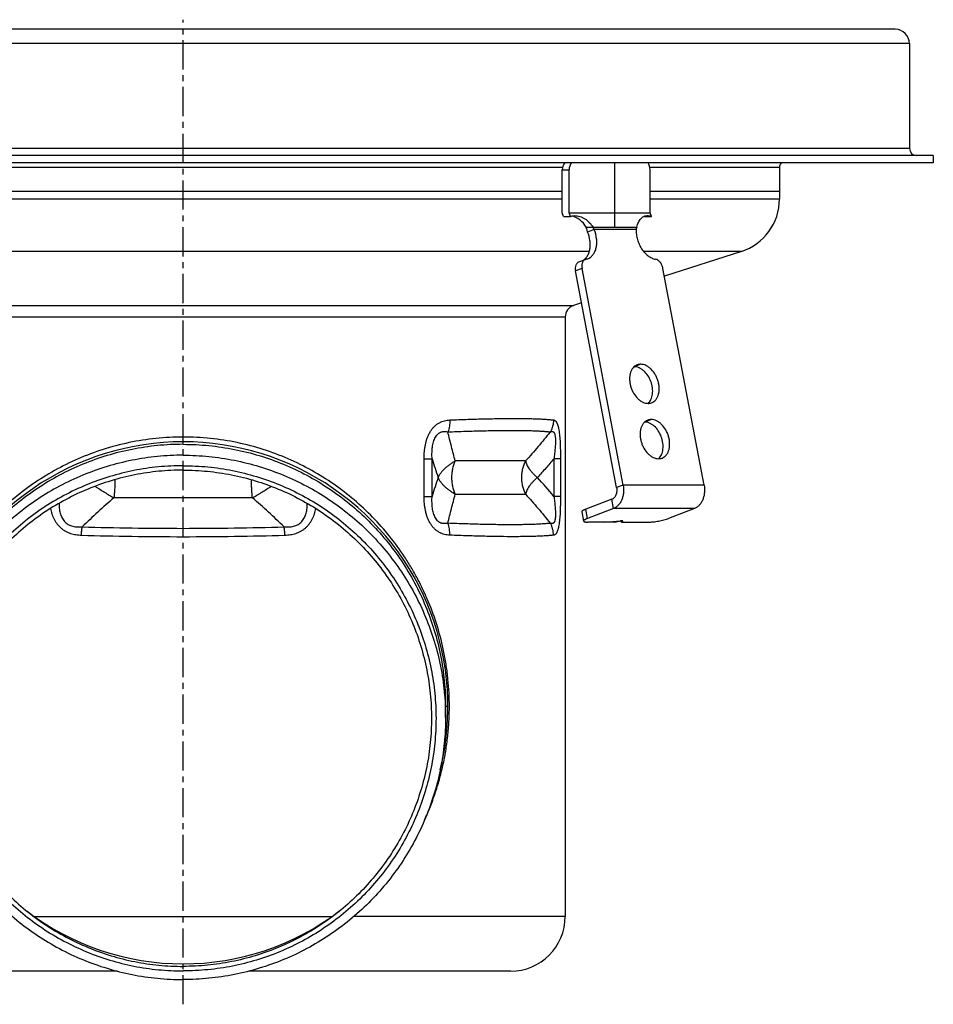
# Model space of a CAD drawing. Units: millimetres. Extents: x -301 to 387, y -374 to 252.
# Drawn here: x -178 to 14, y 43 to 249 of the extents above; entities that cross this region are included whole.
import ezdxf

# ---------------------------------------------------------------- set-up
doc = ezdxf.new("R2010")
doc.units = ezdxf.units.MM
doc.header["$LTSCALE"] = 16.335
doc.linetypes.add('CENTER', pattern=[0.6, 0.375, -0.075, 0.075, -0.075])
doc.layers.get('0').update_dxf_attribs({"linetype": 'CONTINUOUS'})
doc.layers.add('AXES', color=7, linetype='CONTINUOUS')

msp = doc.modelspace()

# ---------------------------------------------------------------- linework, layer by layer
at = {"color": 7, "linetype": 'Continuous'}
for p, q in [((5.51, 247.14), (-292.99, 247.14)), ((8.51, 244.14), (8.51, 222.14)), ((13.51, 220.64), (-300.99, 220.64)), ((13.51, 219.14), (-300.99, 219.14)), ((-53.23, 205.64), (-53.23, 219.14)), ((13.51, 220.64), (13.51, 219.14)), ((-64.26, 208.64), (-64.26, 217.64)), ((-62.83, 208.64), (-62.83, 217.64)), ((-45.86, 208.64), (-45.86, 217.64)), ((-64.26, 213.14), (-223.22, 213.14)), ((-18.74, 213.14), (-45.86, 213.14)), ((-18.74, 213.14), (-18.74, 211.51)), ((-63.98, 207.91), (-64.26, 208.64)), ((-62.83, 208.64), (-45.86, 208.64)), ((-62.56, 207.91), (-62.83, 208.64)), ((-45.59, 207.91), (-45.86, 208.64)), ((-63.98, 207.91), (-62.56, 207.91)), ((-47.01, 207.91), (-45.59, 207.91)), ((-59.23, 205.64), (-48.65, 205.64)), ((-57.58, 205.13), (-58.95, 204.61)), ((-26.7, 200.57), (-42.84, 195.36)), ((-60.79, 198.36), (-59.42, 198.88)), ((-52.88, 151.03), (-61.49, 196.49)), ((-51.51, 151.54), (-60.13, 197.01)), ((-34.54, 151.54), (-43.16, 197.01)), ((-60.22, 189.75), (-61.91, 189.2)), ((-63.64, 186.82), (-63.64, 61.14)), ((-53.88, 148.58), (-59.34, 146.51)), ((-53.51, 146.64), (-58.98, 144.57)), ((-36.54, 146.64), (-42.01, 144.57)), ((-60.17, 145.95), (-59.8, 144.02)), ((-53.25, 143.8), (-58.9, 143.8)), ((-55.37, 143.8), (-52.06, 144.05)), ((-53.25, 143.8), (-53.28, 143.96)), ((-51.83, 143.8), (-51.88, 144.06)), ((-51.83, 143.8), (-46.18, 143.8)), ((-157.51, 49.64), (-212.34, 49.64)), ((-75.14, 49.64), (-129.97, 49.64))]:
    msp.add_line(p, q, dxfattribs=at)
at = {"color": 9, "linetype": 'Continuous'}
for p, q in [((8.51, 244.14), (-295.99, 244.14)), ((8.51, 222.14), (-295.99, 222.14)), ((-64.26, 217.64), (-62.83, 217.64)), ((-64.26, 211.51), (-223.22, 211.51)), ((-18.74, 211.51), (-45.86, 211.51)), ((-48.78, 205.13), (-57.58, 205.13)), ((-58.59, 200.57), (-228.89, 200.57)), ((-26.7, 200.57), (-47.23, 200.57)), ((-60.13, 197.01), (-61.49, 196.49)), ((-225.57, 189.2), (-61.91, 189.2)), ((-223.84, 186.82), (-63.64, 186.82)), ((-47.83, 176.9), (-49.19, 176.38)), ((-45.64, 165.31), (-46.99, 164.79)), ((-93.23, 157.09), (-91.56, 157.09)), ((-93.23, 149.2), (-93.23, 157.09)), ((-91.56, 149.2), (-91.56, 157.09)), ((-64.64, 157.09), (-66.04, 157.09)), ((-66.04, 157.09), (-66.04, 149.2)), ((-64.64, 157.09), (-64.64, 149.2)), ((-51.51, 151.54), (-52.88, 151.03)), ((-34.54, 151.54), (-51.51, 151.54)), ((-93.23, 149.2), (-91.56, 149.2)), ((-64.64, 149.2), (-66.04, 149.2)), ((-53.51, 146.64), (-53.88, 148.58)), ((-36.54, 146.64), (-53.51, 146.64)), ((-58.98, 144.57), (-59.34, 146.51)), ((-88.24, 105.14), (-88.74, 105.14)), ((-175, 61.14), (-112.48, 61.14)), ((-63.64, 61.14), (-107.93, 61.14))]:
    msp.add_line(p, q, dxfattribs=at)
at = {"color": 7, "linetype": 'Continuous'}
for centre, radius, start, end in [((5.51, 244.14), 3, 0, 90), ((10.01, 222.14), 1.5, 180, 270), ((-30.24, 211.51), 11.5, 287.8973, 360), ((-48.11, 204.76), 3.33, 70.7822, 72.3351), ((-59.09, 198), 0.941, 101.5749, 110.7381), ((-59.75, 201.23), 2.35, 281.5682, 290.7337), ((-61.14, 186.82), 2.5, 107.8973, 180), ((-143.74, 105.14), 55.5, 346.1436, 193.8564), ((-75.14, 61.14), 11.5, 270, 360)]:
    msp.add_arc(centre, radius, start, end, dxfattribs=at)
at = {"color": 9, "linetype": 'Continuous'}
for centre, radius, start, end in [((60.22, 204), 158.86, 197.1755, 198.6708), ((60.73, 102.13), 159.4, 161.3327, 162.823), ((-157.07, 73.29), 118.53, 39.8217, 42.3517)]:
    msp.add_arc(centre, radius, start, end, dxfattribs=at)
at = {"color": 7, "linetype": 'Continuous'}
for centre, ratio, start_param, end_param in [((-62.66, 217.64), 0.800367, 0.722435, 1.570796), ((-61.23, 217.64), 0.800367, 0.722435, 1.570796), ((-47.09, 217.64), 0.613846, -1.570796, -0.722435)]:
    msp.add_ellipse(centre, major_axis=(0, 2), ratio=ratio, start_param=start_param, end_param=end_param, dxfattribs=at)
for points, knots in [([(-62.56, 207.91), (-62.42, 207.96), (-62.12, 208.04), (-61.81, 208.06), (-61.65, 208.06)], [0, 0, 0, 0, 0.487565, 1, 1, 1, 1]), ([(-59.23, 205.64), (-59.59, 206.22), (-60.49, 207.23), (-61.71, 207.84), (-62.33, 207.98)], [0, 0, 0, 0, 0.521205, 1, 1, 1, 1]), ([(-61.65, 208.06), (-61.29, 208.06), (-60.74, 207.97), (-60.05, 207.7), (-59.35, 207.32), (-58.55, 206.66), (-58.04, 206), (-57.81, 205.64)], [0, 0, 0, 0, 0.226754, 0.347346, 0.471841, 0.730411, 1, 1, 1, 1]), ([(-48.65, 205.64), (-48.61, 205.82), (-48.51, 206.16), (-48.33, 206.64), (-48.1, 207.05), (-47.84, 207.41), (-47.54, 207.69), (-47.2, 207.91), (-46.82, 208.03), (-46.56, 208.06), (-46.43, 208.06)], [0, 0, 0, 0, 0.153405, 0.296914, 0.430144, 0.553562, 0.668738, 0.778578, 0.887314, 1, 1, 1, 1]), ([(-46.43, 208.06), (-46.36, 208.06), (-46.07, 208.05), (-45.79, 207.98), (-45.59, 207.91)], [0, 0, 0, 0, 0.234034, 1, 1, 1, 1]), ([(-59.89, 198.7), (-59.71, 198.81), (-59.36, 199.1), (-58.94, 199.66), (-58.63, 200.34), (-58.45, 201.12), (-58.38, 201.96), (-58.46, 203.15), (-58.71, 204.04), (-58.95, 204.61)], [0, 0, 0, 0, 0.101097, 0.207985, 0.322661, 0.445793, 0.576873, 0.714482, 1, 1, 1, 1]), ([(-58.95, 204.61), (-58.97, 204.69), (-59.08, 205.04), (-59.17, 205.38), (-59.23, 205.64)], [0, 0, 0, 0, 0.254271, 1, 1, 1, 1]), ([(-58.92, 199.03), (-58.81, 199.07), (-58.6, 199.17), (-58.2, 199.43), (-57.77, 199.88), (-57.38, 200.56), (-57.12, 201.36), (-57.02, 202.26), (-57.07, 203.55), (-57.32, 204.51), (-57.58, 205.13)], [0, 0, 0, 0, 0.050198, 0.100957, 0.206033, 0.318745, 0.440638, 0.571615, 0.710275, 1, 1, 1, 1]), ([(-57.58, 205.13), (-57.6, 205.17), (-57.68, 205.34), (-57.76, 205.51), (-57.81, 205.64)], [0, 0, 0, 0, 0.253166, 1, 1, 1, 1]), ([(-48.78, 205.13), (-48.79, 204.79), (-48.76, 204.09), (-48.54, 203.05), (-48.17, 202.05), (-47.66, 201.12), (-47.04, 200.3), (-46.32, 199.64), (-45.56, 199.16), (-45, 198.97), (-44.73, 198.92)], [0, 0, 0, 0, 0.128552, 0.262077, 0.39747, 0.531392, 0.660679, 0.782724, 0.895892, 1, 1, 1, 1]), ([(-48.65, 205.64), (-48.66, 205.6), (-48.73, 205.43), (-48.77, 205.26), (-48.78, 205.13)], [0, 0, 0, 0, 0.255801, 1, 1, 1, 1]), ([(-60.79, 198.36), (-60.86, 198.34), (-61, 198.26), (-61.17, 198.11), (-61.32, 197.91), (-61.47, 197.58), (-61.56, 197.1), (-61.53, 196.7), (-61.49, 196.49)], [0, 0, 0, 0, 0.104574, 0.212195, 0.325463, 0.445991, 0.709771, 1, 1, 1, 1]), ([(-59.42, 198.88), (-59.49, 198.85), (-59.63, 198.78), (-59.81, 198.63), (-59.95, 198.43), (-60.11, 198.1), (-60.2, 197.62), (-60.17, 197.22), (-60.13, 197.01)], [0, 0, 0, 0, 0.104574, 0.212195, 0.325463, 0.445991, 0.709771, 1, 1, 1, 1]), ([(-43.16, 197.01), (-43.2, 197.24), (-43.35, 197.69), (-43.65, 198.19), (-43.96, 198.52), (-44.27, 198.76), (-44.55, 198.89), (-44.73, 198.92)], [0, 0, 0, 0, 0.272043, 0.538792, 0.66521, 0.784728, 1, 1, 1, 1]), ([(-48.56, 176.77), (-48.72, 176.71), (-49.04, 176.53), (-49.45, 176.15), (-49.77, 175.67), (-50, 175.09), (-50.14, 174.44), (-50.17, 173.74), (-50.11, 173), (-49.95, 172.27), (-49.7, 171.55), (-49.26, 170.65), (-48.67, 169.87), (-47.96, 169.27), (-47.41, 168.94), (-46.85, 168.74), (-46.46, 168.69), (-46.28, 168.69)], [0, 0, 0, 0, 0.049713, 0.101184, 0.155787, 0.214317, 0.276962, 0.343397, 0.412894, 0.484446, 0.556873, 0.628925, 0.766842, 0.831079, 0.891277, 0.947401, 1, 1, 1, 1]), ([(-46.28, 168.69), (-46.15, 168.8), (-45.92, 169.06), (-45.65, 169.53), (-45.45, 170.07), (-45.29, 170.89), (-45.32, 172), (-45.66, 173.32), (-46.28, 174.54), (-47, 175.39), (-47.66, 175.89), (-48.16, 176.17), (-48.68, 176.34), (-49.02, 176.38), (-49.19, 176.38)], [0, 0, 0, 0, 0.051527, 0.106151, 0.164377, 0.226272, 0.359278, 0.500018, 0.640754, 0.773751, 0.835639, 0.893859, 0.948477, 1, 1, 1, 1]), ([(-47.83, 176.9), (-47.96, 176.9), (-48.2, 176.88), (-48.45, 176.81), (-48.56, 176.77)], [0, 0, 0, 0, 0.50435, 1, 1, 1, 1]), ([(-45.55, 168.82), (-45.38, 168.88), (-45.07, 169.05), (-44.66, 169.43), (-44.34, 169.92), (-44.11, 170.5), (-43.97, 171.15), (-43.93, 171.85), (-44, 172.58), (-44.16, 173.32), (-44.41, 174.04), (-44.85, 174.93), (-45.44, 175.72), (-46.15, 176.32), (-46.7, 176.65), (-47.26, 176.85), (-47.65, 176.9), (-47.83, 176.9)], [0, 0, 0, 0, 0.049713, 0.101184, 0.155787, 0.214317, 0.276962, 0.343397, 0.412894, 0.484446, 0.556873, 0.628925, 0.766842, 0.831079, 0.891277, 0.947401, 1, 1, 1, 1]), ([(-46.28, 168.69), (-46.15, 168.69), (-45.9, 168.71), (-45.66, 168.78), (-45.55, 168.82)], [0, 0, 0, 0, 0.50435, 1, 1, 1, 1]), ([(-46.36, 165.18), (-46.53, 165.11), (-46.85, 164.94), (-47.25, 164.56), (-47.57, 164.07), (-47.8, 163.5), (-47.94, 162.85), (-47.98, 162.14), (-47.92, 161.41), (-47.75, 160.68), (-47.5, 159.96), (-47.06, 159.06), (-46.47, 158.28), (-45.76, 157.68), (-45.21, 157.35), (-44.65, 157.15), (-44.27, 157.1), (-44.08, 157.1)], [0, 0, 0, 0, 0.049713, 0.101184, 0.155787, 0.214317, 0.276962, 0.343397, 0.412894, 0.484446, 0.556873, 0.628925, 0.766842, 0.831079, 0.891277, 0.947401, 1, 1, 1, 1]), ([(-45.64, 165.31), (-45.76, 165.31), (-46.01, 165.29), (-46.25, 165.22), (-46.36, 165.18)], [0, 0, 0, 0, 0.50435, 1, 1, 1, 1]), ([(-43.35, 157.23), (-43.19, 157.29), (-42.87, 157.46), (-42.47, 157.84), (-42.14, 158.33), (-41.91, 158.91), (-41.77, 159.56), (-41.74, 160.26), (-41.8, 160.99), (-41.96, 161.73), (-42.21, 162.45), (-42.66, 163.34), (-43.25, 164.13), (-43.95, 164.73), (-44.5, 165.05), (-45.07, 165.26), (-45.45, 165.31), (-45.64, 165.31)], [0, 0, 0, 0, 0.049713, 0.101184, 0.155787, 0.214317, 0.276962, 0.343397, 0.412894, 0.484446, 0.556873, 0.628925, 0.766842, 0.831079, 0.891277, 0.947401, 1, 1, 1, 1]), ([(-44.08, 157.1), (-43.96, 157.21), (-43.72, 157.47), (-43.45, 157.94), (-43.25, 158.48), (-43.1, 159.3), (-43.12, 160.41), (-43.46, 161.73), (-44.08, 162.95), (-44.8, 163.8), (-45.46, 164.3), (-45.97, 164.58), (-46.48, 164.75), (-46.83, 164.79), (-47, 164.79)], [0, 0, 0, 0, 0.051527, 0.106151, 0.164377, 0.226272, 0.359278, 0.500018, 0.640754, 0.773751, 0.835639, 0.893859, 0.948477, 1, 1, 1, 1]), ([(-44.08, 157.1), (-43.96, 157.1), (-43.71, 157.12), (-43.47, 157.18), (-43.35, 157.23)], [0, 0, 0, 0, 0.50435, 1, 1, 1, 1]), ([(-52.88, 151.03), (-52.83, 150.77), (-52.81, 150.25), (-52.95, 149.62), (-53.17, 149.19), (-53.37, 148.92), (-53.61, 148.71), (-53.79, 148.61), (-53.88, 148.58)], [0, 0, 0, 0, 0.274481, 0.542064, 0.667864, 0.78611, 0.8965, 1, 1, 1, 1]), ([(-51.51, 151.54), (-51.42, 151.03), (-51.38, 150.24), (-51.55, 149.23), (-51.77, 148.51), (-52.09, 147.87), (-52.5, 147.33), (-52.97, 146.91), (-53.33, 146.71), (-53.51, 146.64)], [0, 0, 0, 0, 0.274284, 0.410447, 0.542395, 0.668103, 0.786264, 0.896575, 1, 1, 1, 1]), ([(-34.54, 151.54), (-34.45, 151.03), (-34.41, 150.24), (-34.58, 149.23), (-34.8, 148.51), (-35.12, 147.87), (-35.53, 147.33), (-36, 146.91), (-36.36, 146.71), (-36.54, 146.64)], [0, 0, 0, 0, 0.274284, 0.410447, 0.542395, 0.668103, 0.786264, 0.896575, 1, 1, 1, 1]), ([(-59.34, 146.51), (-59.41, 146.48), (-59.53, 146.43), (-59.7, 146.36), (-59.85, 146.28), (-59.97, 146.21), (-60.06, 146.14), (-60.13, 146.07), (-60.17, 146.01), (-60.17, 145.97), (-60.17, 145.95)], [0, 0, 0, 0, 0.201912, 0.383007, 0.541631, 0.676875, 0.78841, 0.876875, 0.945032, 1, 1, 1, 1]), ([(-58.98, 144.57), (-59.04, 144.55), (-59.16, 144.5), (-59.34, 144.42), (-59.48, 144.35), (-59.6, 144.28), (-59.7, 144.21), (-59.76, 144.14), (-59.8, 144.08), (-59.81, 144.03), (-59.8, 144.02)], [0, 0, 0, 0, 0.201912, 0.383007, 0.541631, 0.676875, 0.78841, 0.876875, 0.945032, 1, 1, 1, 1]), ([(-46.18, 143.8), (-46.02, 143.8), (-45.7, 143.81), (-45, 143.87), (-44.07, 144.01), (-43.15, 144.22), (-42.46, 144.41), (-42.15, 144.52), (-42.01, 144.57)], [0, 0, 0, 0, 0.106483, 0.227746, 0.496566, 0.767182, 0.890615, 1, 1, 1, 1]), ([(-59.8, 144.02), (-59.8, 144), (-59.78, 143.96), (-59.72, 143.92), (-59.65, 143.88), (-59.54, 143.85), (-59.41, 143.83), (-59.26, 143.81), (-59.09, 143.8), (-58.97, 143.8), (-58.9, 143.8)], [0, 0, 0, 0, 0.056511, 0.125611, 0.214374, 0.325689, 0.460379, 0.618281, 0.798649, 1, 1, 1, 1]), ([(-53.25, 143.8), (-53.16, 143.83), (-52.98, 143.89), (-52.69, 143.96), (-52.39, 144.01), (-52.19, 144.04), (-52.09, 144.05)], [0, 0, 0, 0, 0.222035, 0.479711, 0.747839, 1, 1, 1, 1]), ([(-51.56, 143.98), (-51.56, 144), (-51.59, 144.02), (-51.64, 144.04), (-51.7, 144.05), (-51.77, 144.05), (-51.89, 144.06), (-51.99, 144.05), (-52.06, 144.05)], [0, 0, 0, 0, 0.108982, 0.197288, 0.311178, 0.450188, 0.612862, 1, 1, 1, 1]), ([(-51.83, 143.8), (-51.79, 143.81), (-51.73, 143.84), (-51.66, 143.87), (-51.62, 143.9), (-51.59, 143.92), (-51.57, 143.94), (-51.56, 143.96), (-51.56, 143.98), (-51.56, 143.98)], [0, 0, 0, 0, 0.382941, 0.541606, 0.67686, 0.788377, 0.876869, 0.945023, 1, 1, 1, 1])]:
    msp.add_open_spline(points, degree=3, knots=knots, dxfattribs=at)
at = {"color": 9, "linetype": 'Continuous'}
for points, knots in [([(-93.23, 157.09), (-93.23, 157.6), (-93.2, 158.37), (-93.08, 159.38), (-92.94, 160.13), (-92.76, 160.86), (-92.52, 161.56), (-92.24, 162.23), (-91.89, 162.85), (-91.49, 163.41), (-91.05, 163.91), (-90.56, 164.32), (-90.04, 164.65), (-89.5, 164.9), (-88.95, 165.08), (-88.4, 165.18), (-88.02, 165.22), (-87.84, 165.22)], [0, 0, 0, 0, 0.141087, 0.211366, 0.281236, 0.350462, 0.418749, 0.485737, 0.551033, 0.614273, 0.675201, 0.733752, 0.790074, 0.844479, 0.897356, 0.949087, 1, 1, 1, 1]), ([(-87.84, 165.22), (-87.83, 165), (-87.85, 164.57), (-87.92, 163.93), (-88.05, 163.31), (-88.18, 162.91), (-88.25, 162.72)], [0, 0, 0, 0, 0.256165, 0.509591, 0.758168, 1, 1, 1, 1]), ([(-87.84, 165.22), (-86.57, 165.27), (-84.13, 165.36), (-80.61, 165.46), (-77.39, 165.52), (-74.9, 165.54), (-73.06, 165.54), (-71.81, 165.52), (-70.65, 165.5), (-69.57, 165.46), (-68.57, 165.42), (-67.67, 165.37), (-66.86, 165.3), (-66.34, 165.25), (-66.1, 165.22)], [0, 0, 0, 0, 0.175093, 0.337213, 0.485595, 0.619544, 0.68091, 0.738443, 0.792079, 0.841759, 0.887432, 0.929053, 0.966585, 1, 1, 1, 1]), ([(-66.1, 165.22), (-66.11, 165), (-66.14, 164.57), (-66.27, 163.92), (-66.47, 163.3), (-66.67, 162.91), (-66.77, 162.72)], [0, 0, 0, 0, 0.25029, 0.500556, 0.75054, 1, 1, 1, 1]), ([(-66.1, 165.22), (-66.07, 165.22), (-66.01, 165.21), (-65.92, 165.18), (-65.83, 165.13), (-65.7, 165.04), (-65.59, 164.92), (-65.49, 164.77), (-65.42, 164.64), (-65.34, 164.48), (-65.27, 164.31), (-65.21, 164.11), (-65.15, 163.9), (-65.09, 163.66), (-65.01, 163.31), (-64.93, 162.83), (-64.86, 162.22), (-64.79, 161.55), (-64.74, 160.85), (-64.7, 160.12), (-64.68, 159.38), (-64.65, 158.36), (-64.64, 157.6), (-64.64, 157.09)], [0, 0, 0, 0, 0.011112, 0.02241, 0.034158, 0.046638, 0.074866, 0.09117, 0.109203, 0.129131, 0.151075, 0.175112, 0.201272, 0.229538, 0.259851, 0.326187, 0.399189, 0.477541, 0.559943, 0.645257, 0.732557, 0.821121, 1, 1, 1, 1]), ([(-87.93, 105.14), (-87.93, 106.1), (-87.98, 108.01), (-88.2, 110.85), (-88.55, 113.68), (-89.2, 117.37), (-90.34, 121.88), (-91.9, 126.21), (-93.38, 129.54), (-94.59, 131.95), (-95.91, 134.29), (-97.8, 137.31), (-100.42, 140.9), (-103.96, 144.89), (-107.87, 148.54), (-112.14, 151.82), (-116.76, 154.71), (-121.71, 157.15), (-126.93, 159.12), (-132.39, 160.56), (-138.02, 161.45), (-143.74, 161.74), (-149.45, 161.45), (-155.08, 160.56), (-160.54, 159.12), (-165.77, 157.15), (-170.71, 154.71), (-175.33, 151.82), (-179.61, 148.54), (-183.52, 144.89), (-187.05, 140.9), (-189.67, 137.31), (-191.57, 134.29), (-192.88, 131.95), (-194.1, 129.54), (-195.57, 126.21), (-197.13, 121.88), (-198.27, 117.37), (-198.92, 113.68), (-199.28, 110.85), (-199.49, 108.01), (-199.54, 106.1), (-199.54, 105.14)], [0, 0, 0, 0, 0.016239, 0.03244, 0.04857, 0.064601, 0.096289, 0.127459, 0.142868, 0.158176, 0.173397, 0.188552, 0.218728, 0.24887, 0.27912, 0.309604, 0.340421, 0.371632, 0.403255, 0.435256, 0.467548, 0.5, 0.532452, 0.564744, 0.596745, 0.628368, 0.659579, 0.690396, 0.72088, 0.751131, 0.781272, 0.811449, 0.826603, 0.841824, 0.857132, 0.872541, 0.903712, 0.935399, 0.95143, 0.96756, 0.983761, 1, 1, 1, 1]), ([(-91.56, 157.09), (-91.58, 157.45), (-91.59, 158), (-91.56, 158.73), (-91.52, 159.27), (-91.45, 159.82), (-91.34, 160.36), (-91.19, 160.88), (-90.99, 161.38), (-90.74, 161.82), (-90.48, 162.14), (-90.25, 162.35), (-90.08, 162.48), (-89.89, 162.59), (-89.71, 162.67), (-89.52, 162.73), (-89.28, 162.79), (-88.97, 162.82), (-88.61, 162.8), (-88.37, 162.75), (-88.25, 162.72)], [0, 0, 0, 0, 0.141339, 0.212553, 0.284043, 0.355667, 0.427161, 0.498036, 0.567463, 0.634203, 0.696884, 0.726449, 0.754794, 0.782003, 0.80822, 0.833612, 0.85835, 0.906422, 0.953442, 1, 1, 1, 1]), ([(-88.25, 162.72), (-87, 162.77), (-84.59, 162.86), (-81.11, 162.96), (-77.93, 163.02), (-75.47, 163.04), (-73.66, 163.04), (-72.42, 163.02), (-71.27, 163), (-70.2, 162.96), (-69.22, 162.92), (-68.32, 162.87), (-67.52, 162.8), (-67.01, 162.75), (-66.77, 162.72)], [0, 0, 0, 0, 0.174934, 0.336931, 0.48523, 0.619142, 0.680509, 0.738056, 0.791719, 0.841441, 0.88717, 0.928863, 0.966482, 1, 1, 1, 1]), ([(-86.7, 156.64), (-86.83, 157.13), (-87.1, 158.13), (-87.63, 160.15), (-88.01, 161.69), (-88.25, 162.72)], [0, 0, 0, 0, 0.243505, 0.491598, 1, 1, 1, 1]), ([(-66.77, 162.72), (-67.61, 161.68), (-69.3, 159.62), (-71.05, 157.62), (-71.95, 156.64)], [0, 0, 0, 0, 0.502658, 1, 1, 1, 1]), ([(-66.77, 162.72), (-66.71, 162.75), (-66.62, 162.78), (-66.5, 162.81), (-66.41, 162.81), (-66.32, 162.8), (-66.23, 162.78), (-66.15, 162.73), (-66.08, 162.67), (-66.01, 162.58), (-65.94, 162.48), (-65.88, 162.35), (-65.83, 162.19), (-65.79, 162.01), (-65.76, 161.82), (-65.73, 161.6), (-65.71, 161.37), (-65.7, 161.13), (-65.7, 160.79), (-65.71, 160.35), (-65.73, 159.82), (-65.78, 159.27), (-65.83, 158.72), (-65.91, 158), (-65.98, 157.45), (-66.04, 157.09)], [0, 0, 0, 0, 0.030831, 0.045226, 0.059074, 0.072602, 0.086168, 0.100274, 0.115527, 0.132564, 0.151957, 0.174142, 0.199366, 0.227663, 0.258878, 0.292703, 0.328753, 0.366622, 0.405928, 0.487582, 0.571732, 0.657128, 0.743018, 0.828955, 1, 1, 1, 1]), ([(-66.04, 157.09), (-66.6, 156.42), (-67.45, 155.42), (-68.6, 154.11), (-69.18, 153.46), (-69.48, 153.14)], [0, 0, 0, 0, 0.501915, 0.75146, 1, 1, 1, 1]), ([(-158.25, 148.89), (-159.39, 147.92), (-161.64, 145.93), (-163.81, 143.86), (-164.89, 142.81)], [0, 0, 0, 0, 0.499665, 1, 1, 1, 1]), ([(-122.59, 142.81), (-123.66, 143.86), (-125.84, 145.93), (-128.08, 147.92), (-129.22, 148.89)], [0, 0, 0, 0, 0.500334, 1, 1, 1, 1]), ([(-87.84, 141.06), (-88.02, 141.07), (-88.4, 141.1), (-88.95, 141.21), (-89.5, 141.39), (-90.04, 141.64), (-90.56, 141.97), (-91.05, 142.38), (-91.49, 142.87), (-91.89, 143.44), (-92.24, 144.06), (-92.52, 144.73), (-92.76, 145.43), (-92.94, 146.16), (-93.08, 146.91), (-93.2, 147.92), (-93.23, 148.69), (-93.23, 149.2)], [0, 0, 0, 0, 0.050912, 0.102643, 0.15552, 0.209924, 0.266246, 0.324797, 0.385725, 0.448964, 0.514261, 0.581249, 0.649536, 0.718763, 0.788633, 0.858912, 1, 1, 1, 1]), ([(-88.25, 143.56), (-88.37, 143.54), (-88.61, 143.49), (-88.97, 143.47), (-89.28, 143.5), (-89.52, 143.55), (-89.71, 143.61), (-89.89, 143.7), (-90.08, 143.8), (-90.25, 143.94), (-90.48, 144.14), (-90.74, 144.46), (-90.99, 144.91), (-91.19, 145.41), (-91.34, 145.93), (-91.45, 146.47), (-91.52, 147.01), (-91.56, 147.56), (-91.59, 148.29), (-91.58, 148.84), (-91.56, 149.2)], [0, 0, 0, 0, 0.046557, 0.093577, 0.141648, 0.166386, 0.191778, 0.217994, 0.245204, 0.273548, 0.303113, 0.365793, 0.432534, 0.50196, 0.572836, 0.64433, 0.715955, 0.787445, 0.85866, 1, 1, 1, 1]), ([(-88.25, 143.56), (-88.01, 144.6), (-87.51, 146.63), (-86.97, 148.65), (-86.7, 149.64)], [0, 0, 0, 0, 0.508406, 1, 1, 1, 1]), ([(-71.95, 149.64), (-71.05, 148.67), (-69.3, 146.66), (-67.61, 144.61), (-66.77, 143.56)], [0, 0, 0, 0, 0.497342, 1, 1, 1, 1]), ([(-66.04, 149.2), (-65.98, 148.84), (-65.91, 148.29), (-65.83, 147.56), (-65.78, 147.02), (-65.73, 146.47), (-65.71, 145.93), (-65.7, 145.5), (-65.7, 145.16), (-65.71, 144.91), (-65.73, 144.68), (-65.76, 144.47), (-65.79, 144.27), (-65.83, 144.1), (-65.88, 143.94), (-65.94, 143.81), (-66.01, 143.7), (-66.08, 143.62), (-66.15, 143.55), (-66.23, 143.51), (-66.32, 143.48), (-66.41, 143.48), (-66.5, 143.48), (-66.62, 143.5), (-66.71, 143.54), (-66.77, 143.56)], [0, 0, 0, 0, 0.171043, 0.25698, 0.34287, 0.428265, 0.512415, 0.594068, 0.633374, 0.671243, 0.707293, 0.741119, 0.772333, 0.800631, 0.825855, 0.848041, 0.867434, 0.884471, 0.899725, 0.913831, 0.927398, 0.940925, 0.954773, 0.969169, 1, 1, 1, 1]), ([(-64.64, 149.2), (-64.64, 148.69), (-64.65, 147.92), (-64.68, 146.91), (-64.7, 146.16), (-64.74, 145.44), (-64.79, 144.74), (-64.86, 144.07), (-64.93, 143.45), (-65.01, 142.98), (-65.09, 142.63), (-65.15, 142.39), (-65.21, 142.18), (-65.27, 141.98), (-65.34, 141.81), (-65.42, 141.65), (-65.49, 141.52), (-65.59, 141.37), (-65.7, 141.25), (-65.83, 141.16), (-65.92, 141.11), (-66.01, 141.08), (-66.07, 141.07), (-66.1, 141.06)], [0, 0, 0, 0, 0.178877, 0.267441, 0.354741, 0.440055, 0.522457, 0.600808, 0.67381, 0.740147, 0.770459, 0.798726, 0.824886, 0.848924, 0.870868, 0.890796, 0.908829, 0.925133, 0.953362, 0.965842, 0.97759, 0.988888, 1, 1, 1, 1]), ([(-171.55, 146.66), (-171.47, 146.27), (-171.32, 145.68), (-171.04, 144.94), (-170.79, 144.4), (-170.49, 143.89), (-170.16, 143.4), (-169.77, 142.95), (-169.35, 142.55), (-168.89, 142.19), (-168.4, 141.89), (-167.88, 141.63), (-167.34, 141.43), (-166.78, 141.27), (-166.03, 141.13), (-165.45, 141.08), (-165.07, 141.06)], [0, 0, 0, 0, 0.127882, 0.191607, 0.255109, 0.318349, 0.381291, 0.44392, 0.50624, 0.568284, 0.630105, 0.691775, 0.753364, 0.81494, 0.876557, 1, 1, 1, 1]), ([(-169.75, 147.74), (-169.75, 147.4), (-169.73, 146.88), (-169.64, 146.2), (-169.53, 145.7), (-169.37, 145.22), (-169.17, 144.75), (-168.92, 144.31), (-168.6, 143.92), (-168.23, 143.57), (-167.82, 143.29), (-167.37, 143.08), (-166.89, 142.92), (-166.4, 142.83), (-165.9, 142.78), (-165.39, 142.78), (-165.06, 142.8), (-164.89, 142.81)], [0, 0, 0, 0, 0.127137, 0.190554, 0.253802, 0.316835, 0.379605, 0.442074, 0.504236, 0.566136, 0.627871, 0.689565, 0.751326, 0.813228, 0.875304, 0.937564, 1, 1, 1, 1]), ([(-122.59, 142.81), (-122.42, 142.8), (-122.08, 142.78), (-121.58, 142.78), (-121.08, 142.83), (-120.59, 142.92), (-120.11, 143.08), (-119.66, 143.29), (-119.24, 143.57), (-118.87, 143.92), (-118.56, 144.31), (-118.3, 144.75), (-118.1, 145.22), (-117.95, 145.7), (-117.84, 146.2), (-117.75, 146.88), (-117.72, 147.4), (-117.73, 147.74)], [0, 0, 0, 0, 0.062436, 0.124694, 0.18677, 0.248671, 0.310432, 0.372125, 0.43386, 0.495759, 0.557922, 0.620391, 0.683162, 0.746195, 0.809444, 0.872862, 1, 1, 1, 1]), ([(-122.41, 141.06), (-122.02, 141.08), (-121.45, 141.13), (-120.69, 141.27), (-120.14, 141.43), (-119.6, 141.63), (-119.08, 141.89), (-118.58, 142.19), (-118.12, 142.55), (-117.7, 142.95), (-117.32, 143.4), (-116.98, 143.89), (-116.69, 144.4), (-116.44, 144.94), (-116.16, 145.68), (-116.01, 146.27), (-115.93, 146.66)], [0, 0, 0, 0, 0.123442, 0.185058, 0.246634, 0.308222, 0.369891, 0.431713, 0.493757, 0.556077, 0.618706, 0.681649, 0.744888, 0.808391, 0.872117, 1, 1, 1, 1]), ([(-165.07, 141.06), (-165.06, 141.22), (-165.05, 141.52), (-165.01, 141.97), (-164.96, 142.4), (-164.91, 142.68), (-164.89, 142.81)], [0, 0, 0, 0, 0.259766, 0.515685, 0.763719, 1, 1, 1, 1]), ([(-164.89, 142.81), (-161.4, 142.71), (-154.35, 142.55), (-143.74, 142.47), (-133.13, 142.55), (-126.08, 142.71), (-122.59, 142.81)], [0, 0, 0, 0, 0.247634, 0.5, 0.752366, 1, 1, 1, 1]), ([(-122.41, 141.06), (-122.41, 141.22), (-122.43, 141.52), (-122.47, 141.97), (-122.52, 142.4), (-122.56, 142.68), (-122.59, 142.81)], [0, 0, 0, 0, 0.259766, 0.515685, 0.763719, 1, 1, 1, 1]), ([(-87.84, 141.06), (-87.83, 141.28), (-87.85, 141.72), (-87.92, 142.36), (-88.05, 142.98), (-88.18, 143.37), (-88.25, 143.56)], [0, 0, 0, 0, 0.256165, 0.509591, 0.758168, 1, 1, 1, 1]), ([(-66.77, 143.56), (-67.01, 143.54), (-67.52, 143.49), (-68.32, 143.42), (-69.22, 143.37), (-70.2, 143.32), (-71.27, 143.29), (-72.42, 143.27), (-73.66, 143.25), (-75.47, 143.24), (-77.93, 143.26), (-81.11, 143.32), (-84.59, 143.42), (-87, 143.51), (-88.25, 143.56)], [0, 0, 0, 0, 0.033518, 0.071137, 0.11283, 0.158559, 0.208281, 0.261944, 0.319491, 0.380858, 0.51477, 0.663069, 0.825066, 1, 1, 1, 1]), ([(-66.1, 141.06), (-66.11, 141.28), (-66.14, 141.72), (-66.27, 142.36), (-66.47, 142.98), (-66.67, 143.38), (-66.77, 143.56)], [0, 0, 0, 0, 0.25029, 0.500556, 0.75054, 1, 1, 1, 1]), ([(-165.07, 141.06), (-161.55, 140.96), (-154.44, 140.8), (-143.74, 140.72), (-133.04, 140.8), (-125.93, 140.96), (-122.41, 141.06)], [0, 0, 0, 0, 0.247623, 0.5, 0.752377, 1, 1, 1, 1]), ([(-66.1, 141.06), (-66.34, 141.04), (-66.86, 140.99), (-67.67, 140.92), (-68.57, 140.87), (-69.57, 140.82), (-70.65, 140.79), (-71.81, 140.77), (-73.06, 140.75), (-74.9, 140.74), (-77.39, 140.76), (-80.61, 140.82), (-84.13, 140.92), (-86.57, 141.01), (-87.84, 141.06)], [0, 0, 0, 0, 0.033415, 0.070947, 0.112568, 0.158241, 0.207921, 0.261557, 0.31909, 0.380456, 0.514405, 0.662787, 0.824907, 1, 1, 1, 1]), ([(-93.14, 81.31), (-92.73, 82.22), (-91.94, 84.06), (-90.9, 86.89), (-90.01, 89.79), (-89.26, 92.77), (-88.67, 95.8), (-88.25, 98.89), (-87.99, 102.01), (-87.93, 104.1), (-87.93, 105.14)], [0, 0, 0, 0, 0.12147, 0.243978, 0.3676, 0.49235, 0.618161, 0.74488, 0.872263, 1, 1, 1, 1])]:
    msp.add_open_spline(points, degree=3, knots=knots, dxfattribs=at)
at = {"layer": 'AXES', "color": 7, "linetype": 'CENTER'}
msp.add_line((-143.74, 42.7), (-143.74, 249.14), dxfattribs=at)
at = {"layer": 'AXES', "color": 9, "linetype": 'Continuous'}
for p, q in [((-64.21, 218.14), (-223.27, 218.14)), ((-18.74, 218.14), (-45.9, 218.14)), ((-71.95, 156.64), (-86.7, 156.64)), ((-129.22, 148.89), (-158.25, 148.89)), ((-86.7, 149.64), (-71.95, 149.64))]:
    msp.add_line(p, q, dxfattribs=at)
at = {"layer": 'AXES', "color": 7, "linetype": 'Continuous'}
for p, q in [((-18.74, 218.14), (-18.74, 213.14)), ((-64.26, 213.14), (-223.22, 213.14)), ((-18.74, 213.14), (-45.86, 213.14)), ((-88.74, 102.86), (-88.74, 105.14))]:
    msp.add_line(p, q, dxfattribs=at)
for centre, radius, start, end in [((-17.24, 218.14), 1.5, 138.1865, 180), ((-143.74, 105.2), 54.02, 232.7123, 270.0019), ((-143.74, 105.2), 54.02, 269.9981, 307.2877)]:
    msp.add_arc(centre, radius, start, end, dxfattribs=at)
for points, knots in [([(-143.74, 160.11), (-145.54, 160.11), (-149.14, 159.93), (-154.48, 159.14), (-159.73, 157.83), (-164.82, 156.01), (-169.71, 153.7), (-174.34, 150.92), (-178.69, 147.7), (-182.69, 144.07), (-186.32, 140.07), (-189.54, 135.73), (-192.32, 131.1), (-194.63, 126.21), (-196.45, 121.13), (-197.77, 115.88), (-198.56, 110.54), (-198.74, 106.94), (-198.74, 105.14)], [0, 0, 0, 0, 0.062519, 0.125037, 0.187554, 0.250069, 0.312581, 0.37509, 0.437595, 0.500097, 0.562595, 0.62509, 0.687581, 0.750069, 0.812554, 0.875037, 0.937519, 1, 1, 1, 1]), ([(-143.74, 160.11), (-141.94, 160.11), (-138.34, 159.93), (-132.99, 159.14), (-127.75, 157.83), (-122.66, 156.01), (-117.77, 153.7), (-113.13, 150.92), (-108.79, 147.7), (-104.78, 144.07), (-101.15, 140.07), (-97.93, 135.73), (-95.15, 131.1), (-92.84, 126.21), (-91.02, 121.13), (-89.71, 115.88), (-88.91, 110.54), (-88.74, 106.94), (-88.74, 105.14)], [0, 0, 0, 0, 0.062519, 0.125037, 0.187554, 0.250069, 0.312581, 0.37509, 0.437595, 0.500097, 0.562595, 0.62509, 0.687581, 0.750069, 0.812554, 0.875037, 0.937519, 1, 1, 1, 1]), ([(-143.74, 157.82), (-145.54, 157.82), (-149.14, 157.65), (-154.48, 156.85), (-159.73, 155.54), (-164.82, 153.72), (-169.71, 151.41), (-174.34, 148.63), (-178.69, 145.42), (-182.69, 141.79), (-186.32, 137.78), (-189.54, 133.44), (-192.32, 128.81), (-194.63, 123.93), (-196.45, 118.84), (-197.77, 113.6), (-198.56, 108.25), (-198.74, 104.66), (-198.74, 102.86)], [0, 0, 0, 0, 0.062519, 0.125037, 0.187554, 0.250069, 0.312581, 0.37509, 0.437595, 0.500097, 0.562595, 0.62509, 0.687581, 0.750069, 0.812554, 0.875037, 0.937519, 1, 1, 1, 1]), ([(-143.74, 157.82), (-141.94, 157.82), (-138.34, 157.65), (-132.99, 156.85), (-127.75, 155.54), (-122.66, 153.72), (-117.77, 151.41), (-113.13, 148.63), (-108.79, 145.42), (-104.78, 141.79), (-101.15, 137.78), (-97.93, 133.44), (-95.15, 128.81), (-92.84, 123.93), (-91.02, 118.84), (-89.71, 113.6), (-88.91, 108.25), (-88.74, 104.66), (-88.74, 102.86)], [0, 0, 0, 0, 0.062519, 0.125037, 0.187554, 0.250069, 0.312581, 0.37509, 0.437595, 0.500097, 0.562595, 0.62509, 0.687581, 0.750069, 0.812554, 0.875037, 0.937519, 1, 1, 1, 1]), ([(-143.74, 155.63), (-145.47, 155.63), (-148.94, 155.46), (-154.09, 154.7), (-159.15, 153.43), (-164.05, 151.68), (-168.76, 149.45), (-173.23, 146.78), (-177.41, 143.67), (-181.27, 140.18), (-184.77, 136.32), (-187.87, 132.14), (-190.55, 127.67), (-192.78, 122.97), (-194.54, 118.07), (-195.8, 113.02), (-196.57, 107.87), (-196.82, 102.67), (-196.57, 97.47), (-195.8, 92.32), (-194.54, 87.27), (-192.78, 82.36), (-190.55, 77.66), (-187.87, 73.19), (-184.77, 69.01), (-181.27, 65.15), (-177.41, 61.66), (-173.23, 58.56), (-168.76, 55.88), (-164.05, 53.65), (-159.15, 51.9), (-154.09, 50.63), (-148.94, 49.87), (-145.47, 49.7), (-143.74, 49.7)], [0, 0, 0, 0, 0.03126, 0.062519, 0.093777, 0.125034, 0.15629, 0.187545, 0.218798, 0.250049, 0.281298, 0.312545, 0.34379, 0.375034, 0.406277, 0.437519, 0.468759, 0.5, 0.531241, 0.562481, 0.593723, 0.624966, 0.65621, 0.687455, 0.718702, 0.749951, 0.781202, 0.812455, 0.84371, 0.874966, 0.906223, 0.937481, 0.96874, 1, 1, 1, 1]), ([(-143.74, 155.63), (-142, 155.63), (-138.53, 155.46), (-133.38, 154.7), (-128.33, 153.43), (-123.42, 151.68), (-118.71, 149.45), (-114.25, 146.78), (-110.06, 143.67), (-106.2, 140.18), (-102.7, 136.32), (-99.6, 132.14), (-96.92, 127.67), (-94.7, 122.97), (-92.94, 118.07), (-91.67, 113.02), (-90.91, 107.87), (-90.65, 102.67), (-90.91, 97.47), (-91.67, 92.32), (-92.94, 87.27), (-94.7, 82.36), (-96.92, 77.66), (-99.6, 73.19), (-102.7, 69.01), (-106.2, 65.15), (-110.06, 61.66), (-114.25, 58.56), (-118.71, 55.88), (-123.42, 53.65), (-128.33, 51.9), (-133.38, 50.63), (-138.53, 49.87), (-142, 49.7), (-143.74, 49.7)], [0, 0, 0, 0, 0.03126, 0.062519, 0.093777, 0.125034, 0.15629, 0.187545, 0.218798, 0.250049, 0.281298, 0.312545, 0.34379, 0.375034, 0.406277, 0.437519, 0.468759, 0.5, 0.531241, 0.562481, 0.593723, 0.624966, 0.65621, 0.687455, 0.718702, 0.749951, 0.781202, 0.812455, 0.84371, 0.874966, 0.906223, 0.937481, 0.96874, 1, 1, 1, 1]), ([(-143.74, 154.7), (-145.44, 154.7), (-148.85, 154.54), (-153.91, 153.79), (-158.87, 152.54), (-163.69, 150.82), (-168.32, 148.63), (-172.71, 146.01), (-176.82, 142.96), (-180.61, 139.53), (-184.04, 135.74), (-187.09, 131.63), (-189.72, 127.24), (-191.91, 122.62), (-193.63, 117.8), (-194.88, 112.84), (-195.63, 107.79), (-195.88, 102.68), (-195.63, 97.57), (-194.88, 92.51), (-193.63, 87.55), (-191.91, 82.74), (-189.72, 78.11), (-187.09, 73.73), (-184.04, 69.62), (-180.61, 65.83), (-176.82, 62.4), (-172.71, 59.35), (-168.32, 56.72), (-163.69, 54.53), (-158.87, 52.81), (-153.91, 51.57), (-148.85, 50.82), (-145.44, 50.65), (-143.74, 50.65)], [0, 0, 0, 0, 0.03126, 0.062519, 0.093777, 0.125034, 0.15629, 0.187545, 0.218798, 0.250049, 0.281298, 0.312545, 0.34379, 0.375034, 0.406277, 0.437519, 0.468759, 0.5, 0.531241, 0.562481, 0.593723, 0.624966, 0.65621, 0.687455, 0.718702, 0.749951, 0.781202, 0.812455, 0.84371, 0.874966, 0.906223, 0.937481, 0.96874, 1, 1, 1, 1]), ([(-143.74, 154.7), (-142.03, 154.7), (-138.63, 154.54), (-133.57, 153.79), (-128.6, 152.54), (-123.78, 150.82), (-119.16, 148.63), (-114.77, 146.01), (-110.66, 142.96), (-106.87, 139.53), (-103.43, 135.74), (-100.38, 131.63), (-97.75, 127.24), (-95.56, 122.62), (-93.84, 117.8), (-92.6, 112.84), (-91.85, 107.79), (-91.6, 102.68), (-91.85, 97.57), (-92.6, 92.51), (-93.84, 87.55), (-95.56, 82.74), (-97.75, 78.11), (-100.38, 73.73), (-103.43, 69.62), (-106.87, 65.83), (-110.66, 62.4), (-114.77, 59.35), (-119.16, 56.72), (-123.78, 54.53), (-128.6, 52.81), (-133.57, 51.57), (-138.63, 50.82), (-142.03, 50.65), (-143.74, 50.65)], [0, 0, 0, 0, 0.03126, 0.062519, 0.093777, 0.125034, 0.15629, 0.187545, 0.218798, 0.250049, 0.281298, 0.312545, 0.34379, 0.375034, 0.406277, 0.437519, 0.468759, 0.5, 0.531241, 0.562481, 0.593723, 0.624966, 0.65621, 0.687455, 0.718702, 0.749951, 0.781202, 0.812455, 0.84371, 0.874966, 0.906223, 0.937481, 0.96874, 1, 1, 1, 1]), ([(-198.74, 102.86), (-198.74, 101.06), (-198.56, 97.46), (-197.77, 92.12), (-196.45, 86.88), (-194.63, 81.79), (-192.32, 76.9), (-189.54, 72.27), (-186.32, 67.93), (-182.69, 63.93), (-178.69, 60.3), (-174.34, 57.08), (-169.71, 54.3), (-164.82, 51.99), (-159.73, 50.17), (-154.48, 48.86), (-149.14, 48.07), (-145.54, 47.89), (-143.74, 47.89)], [0, 0, 0, 0, 0.062481, 0.124963, 0.187446, 0.249931, 0.312419, 0.37491, 0.437405, 0.499903, 0.562405, 0.62491, 0.687419, 0.749931, 0.812446, 0.874963, 0.937481, 1, 1, 1, 1]), ([(-88.74, 102.86), (-88.74, 101.06), (-88.91, 97.46), (-89.71, 92.12), (-91.02, 86.88), (-92.84, 81.79), (-95.15, 76.9), (-97.93, 72.27), (-101.15, 67.93), (-104.78, 63.93), (-108.79, 60.3), (-113.13, 57.08), (-117.77, 54.3), (-122.66, 51.99), (-127.75, 50.17), (-132.99, 48.86), (-138.34, 48.07), (-141.94, 47.89), (-143.74, 47.89)], [0, 0, 0, 0, 0.062481, 0.124963, 0.187446, 0.249931, 0.312419, 0.37491, 0.437405, 0.499903, 0.562405, 0.62491, 0.687419, 0.749931, 0.812446, 0.874963, 0.937481, 1, 1, 1, 1])]:
    msp.add_open_spline(points, degree=3, knots=knots, dxfattribs=at)
at = {"layer": 'AXES', "color": 9, "linetype": 'Continuous'}
for points, knots in [([(-90.28, 153.14), (-90.25, 153.22), (-90.17, 153.38), (-90.05, 153.61), (-89.91, 153.84), (-89.69, 154.15), (-89.39, 154.54), (-88.96, 154.99), (-88.48, 155.43), (-87.93, 155.85), (-87.34, 156.26), (-86.92, 156.52), (-86.7, 156.64)], [0, 0, 0, 0, 0.050057, 0.101597, 0.154681, 0.209393, 0.32384, 0.44524, 0.573685, 0.709115, 0.851328, 1, 1, 1, 1]), ([(-86.7, 149.64), (-86.93, 150.18), (-87.2, 151.04), (-87.38, 152.23), (-87.42, 153.14), (-87.38, 154.06), (-87.2, 155.24), (-86.93, 156.1), (-86.7, 156.64)], [0, 0, 0, 0, 0.246309, 0.372698, 0.5, 0.627302, 0.753692, 1, 1, 1, 1]), ([(-71.95, 156.64), (-72.09, 156.38), (-72.35, 155.83), (-72.62, 154.96), (-72.79, 154.06), (-72.85, 153.14), (-72.79, 152.23), (-72.62, 151.33), (-72.35, 150.46), (-72.09, 149.91), (-71.95, 149.64)], [0, 0, 0, 0, 0.124223, 0.249098, 0.37443, 0.5, 0.625569, 0.750902, 0.875776, 1, 1, 1, 1]), ([(-71.95, 156.64), (-71.94, 156.58), (-71.91, 156.45), (-71.84, 156.17), (-71.71, 155.82), (-71.48, 155.4), (-71.2, 154.96), (-70.85, 154.51), (-70.52, 154.13), (-70.22, 153.83), (-69.99, 153.6), (-69.74, 153.37), (-69.56, 153.22), (-69.48, 153.14)], [0, 0, 0, 0, 0.045037, 0.092076, 0.192731, 0.302876, 0.422901, 0.55287, 0.692616, 0.766066, 0.841818, 0.919822, 1, 1, 1, 1]), ([(-86.7, 149.64), (-86.81, 149.71), (-87.03, 149.83), (-87.34, 150.03), (-87.65, 150.24), (-88.03, 150.51), (-88.48, 150.86), (-88.96, 151.3), (-89.39, 151.75), (-89.69, 152.14), (-89.91, 152.45), (-90.05, 152.68), (-90.17, 152.91), (-90.25, 153.07), (-90.28, 153.14)], [0, 0, 0, 0, 0.075124, 0.14868, 0.220627, 0.290907, 0.426332, 0.554774, 0.67617, 0.790614, 0.845323, 0.898406, 0.949944, 1, 1, 1, 1]), ([(-69.48, 153.14), (-69.56, 153.07), (-69.74, 152.92), (-69.99, 152.69), (-70.22, 152.45), (-70.52, 152.15), (-70.85, 151.78), (-71.2, 151.33), (-71.48, 150.89), (-71.71, 150.46), (-71.87, 150.05), (-71.93, 149.78), (-71.95, 149.64)], [0, 0, 0, 0, 0.080183, 0.158192, 0.233951, 0.307405, 0.447161, 0.577139, 0.697172, 0.807324, 0.907985, 1, 1, 1, 1]), ([(-162.2, 151.32), (-161.53, 150.89), (-160.23, 150.07), (-158.91, 149.27), (-158.25, 148.89)], [0, 0, 0, 0, 0.511457, 1, 1, 1, 1]), ([(-158.05, 152.7), (-158.05, 152.37), (-158.06, 151.71), (-158.1, 150.74), (-158.17, 149.8), (-158.22, 149.19), (-158.25, 148.89)], [0, 0, 0, 0, 0.260971, 0.516884, 0.764322, 1, 1, 1, 1]), ([(-129.22, 148.89), (-129.25, 149.19), (-129.31, 149.8), (-129.37, 150.74), (-129.41, 151.71), (-129.43, 152.37), (-129.43, 152.7)], [0, 0, 0, 0, 0.235678, 0.483116, 0.739029, 1, 1, 1, 1]), ([(-129.22, 148.89), (-129.06, 148.99), (-128.74, 149.17), (-128.26, 149.46), (-127.77, 149.75), (-127.11, 150.16), (-126.28, 150.68), (-125.61, 151.1), (-125.28, 151.32)], [0, 0, 0, 0, 0.118941, 0.240215, 0.363516, 0.488546, 0.742595, 1, 1, 1, 1])]:
    msp.add_open_spline(points, degree=3, knots=knots, dxfattribs=at)

doc.saveas('drawing.dxf')
